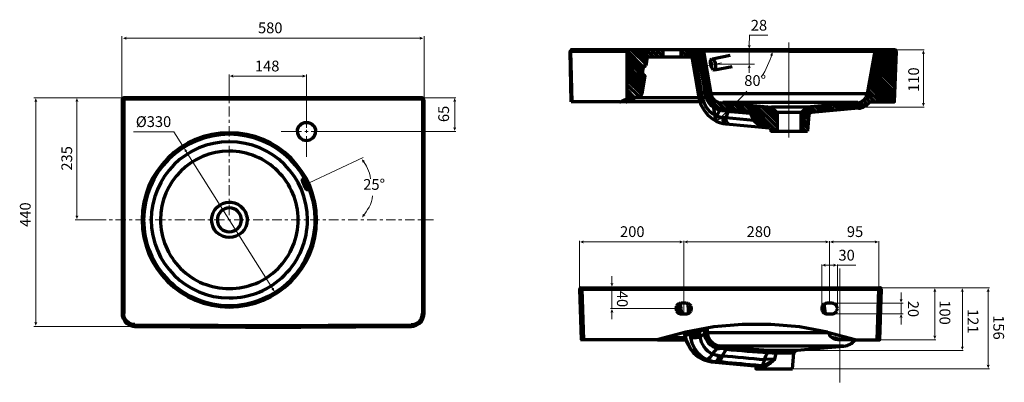
# Model space of a CAD drawing. Units: inches. Extents: x 0.2 to 16.5, y 3.2 to 9.3.
import ezdxf

# ---------------------------------------------------------------- set-up
doc = ezdxf.new("R2010")
doc.units = ezdxf.units.IN
doc.header["$MEASUREMENT"] = 0
doc.layers.add('PDF_Layer 1', color=7, linetype='Continuous', true_color=0x231f20)
doc.layers.add('PDF_Text', color=7, linetype='Continuous', true_color=0x231f20)
doc.styles.add('PDF Arial', font='arial.ttf')

msp = doc.modelspace()

# ---------------------------------------------------------------- linework, layer by layer
at = {"layer": 'PDF_Layer 1', "color": 7, "lineweight": 18, "true_color": 0xffffff}
for points in [[(0.395, 7.975), (1.859, 7.975), (1.859, 8.995)], [(6.877, 7.975), (6.877, 8.995)], [(12.58, 9.013), (12.269, 9.013)], [(12.273, 9.013), (12.272, 8.83)], [(1.916, 8.963), (6.82, 8.963)], [(12.931, 7.313), (12.931, 8.891)], [(12.272, 8.535), (12.272, 8.754)], [(14.688, 8.769), (15.177, 8.769)], [(15.162, 7.871), (15.162, 8.721)], [(11.811, 8.556), (11.445, 8.483)], [(11.711, 8.535), (12.358, 8.535)], [(3.641, 8.163), (3.641, 8.36)], [(4.922, 7.474), (4.922, 8.36)], [(12.272, 8.386), (12.272, 8.487)], [(3.69, 8.335), (4.874, 8.335)], [(3.641, 7.989), (3.641, 8.158)], [(0.429, 4.23), (0.429, 7.925)], [(1.111, 5.999), (1.111, 7.927)], [(3.641, 7.883), (3.641, 7.936)], [(6.835, 7.975), (7.399, 7.975)], [(7.382, 7.464), (7.382, 7.926)], [(3.641, 7.661), (3.641, 7.831)], [(13.231, 7.819), (15.177, 7.819)], [(3.641, 7.558), (3.641, 7.609)], [(2.72, 7.406), (2.048, 7.406)], [(2.865, 7.18), (2.72, 7.406)], [(3.641, 7.333), (3.641, 7.504)], [(4.841, 7.416), (4.5, 7.416)], [(4.949, 7.416), (4.922, 7.416), (4.895, 7.416)], [(4.922, 7.44), (4.922, 7.416), (4.922, 7.389)], [(4.997, 7.416), (7.399, 7.416)], [(3.641, 7.228), (3.641, 7.282)], [(4.922, 7.335), (4.922, 6.994)], [(2.915, 7.099), (4.368, 4.79)], [(3.641, 7.006), (3.641, 7.177)], [(3.641, 6.901), (3.641, 6.955)], [(4.966, 6.562), (5.864, 6.981)], [(3.641, 6.679), (3.641, 6.85)], [(3.641, 6.574), (3.641, 6.625)], [(3.641, 6.352), (3.641, 6.52)], [(3.641, 6.247), (3.641, 6.298)], [(3.641, 6.022), (3.641, 6.193)], [(1.422, 5.947), (1.083, 5.947)], [(1.598, 5.947), (1.427, 5.947)], [(1.7, 5.947), (1.649, 5.947)], [(1.925, 5.947), (1.754, 5.947)], [(2.03, 5.947), (1.976, 5.947)], [(2.252, 5.947), (2.081, 5.947)], [(2.357, 5.947), (2.306, 5.947)], [(2.579, 5.947), (2.408, 5.947)], [(2.684, 5.947), (2.633, 5.947)], [(2.908, 5.947), (2.738, 5.947)], [(3.011, 5.947), (2.96, 5.947)], [(3.236, 5.947), (3.065, 5.947)], [(3.34, 5.947), (3.287, 5.947)], [(3.563, 5.947), (3.392, 5.947)], [(3.668, 5.947), (3.641, 5.947), (3.616, 5.947)], [(3.721, 5.947), (3.88, 5.947)], [(3.931, 5.947), (3.982, 5.947)], [(4.036, 5.947), (4.195, 5.947)], [(4.246, 5.947), (4.3, 5.947)], [(4.351, 5.947), (4.51, 5.947)], [(4.561, 5.947), (4.614, 5.947)], [(4.666, 5.947), (4.824, 5.947)], [(4.876, 5.947), (4.929, 5.947)], [(4.981, 5.947), (5.139, 5.947)], [(5.193, 5.947), (5.244, 5.947)], [(5.295, 5.947), (5.454, 5.947)], [(5.508, 5.947), (5.559, 5.947)], [(5.613, 5.947), (5.771, 5.947)], [(5.823, 5.947), (5.874, 5.947)], [(5.928, 5.947), (6.086, 5.947)], [(6.137, 5.947), (6.191, 5.947)], [(6.245, 5.947), (6.401, 5.947)], [(6.452, 5.947), (6.506, 5.947)], [(6.56, 5.947), (6.716, 5.947)], [(6.77, 5.947), (6.821, 5.947)], [(6.874, 5.947), (7.031, 5.947)], [(9.455, 4.795), (9.455, 5.595)], [(11.133, 5.579), (9.504, 5.579)], [(11.183, 4.389), (11.183, 5.595)], [(13.556, 5.579), (11.231, 5.579)], [(13.604, 4.563), (13.604, 5.593)], [(13.652, 5.579), (14.373, 5.579)], [(14.424, 4.821), (14.424, 5.593)], [(13.474, 4.477), (13.474, 5.205)], [(13.687, 5.193), (13.522, 5.193)], [(13.735, 4.477), (13.735, 5.205)], [(13.735, 5.193), (14.039, 5.193)], [(13.774, 5.139), (13.774, 3.247)], [(9.992, 4.879), (9.992, 5.008)], [(9.992, 4.814), (9.992, 4.472)], [(14.472, 4.819), (16.257, 4.819)], [(14.792, 4.611), (14.792, 4.742)], [(15.352, 4.769), (15.352, 4.005)], [(15.809, 4.769), (15.809, 3.825)], [(16.238, 4.769), (16.238, 3.521)], [(11.136, 4.475), (9.967, 4.475)], [(9.992, 4.424), (9.992, 4.294)], [(13.65, 4.56), (14.826, 4.56)], [(14.792, 4.56), (14.792, 4.387)], [(13.65, 4.387), (14.826, 4.387)], [(14.792, 4.34), (14.792, 4.208)], [(2.071, 4.177), (0.395, 4.177)], [(14.443, 3.955), (15.368, 3.955)], [(13.018, 3.774), (15.825, 3.774)], [(12.993, 3.472), (16.257, 3.472)]]:
    msp.add_lwpolyline(points, dxfattribs=at)
at = {"layer": 'PDF_Layer 1', "color": 7, "lineweight": 70, "true_color": 0xffffff}
for points in [[(9.3, 8.754), (9.297, 8.752)], [(9.297, 8.752), (9.297, 8.747)], [(9.297, 8.747), (9.297, 8.747)], [(9.297, 8.747), (9.297, 8.744)], [(9.317, 7.905), (9.297, 8.744), (9.307, 8.744)], [(9.302, 8.759), (9.3, 8.757)], [(9.3, 8.757), (9.3, 8.754)], [(9.3, 8.754), (9.3, 8.754)], [(9.304, 8.761), (9.302, 8.761)], [(9.302, 8.761), (9.302, 8.759)], [(9.307, 8.764), (9.304, 8.761)], [(10.273, 8.769), (10.259, 8.769), (10.249, 8.761), (10.242, 8.754), (10.239, 8.744), (9.307, 8.744), (9.326, 7.905)], [(9.309, 8.766), (9.307, 8.766)], [(9.307, 8.766), (9.307, 8.764)], [(9.309, 8.759), (9.307, 8.744)], [(9.312, 8.769), (9.309, 8.766)], [(9.317, 8.766), (9.309, 8.759)], [(9.314, 8.769), (9.312, 8.769)], [(9.317, 8.769), (9.314, 8.769)], [(9.329, 8.769), (9.317, 8.766)], [(9.319, 8.769), (9.317, 8.769)], [(9.322, 8.769), (9.319, 8.769)], [(9.324, 8.769), (9.322, 8.769)], [(12.931, 8.769), (9.324, 8.769)], [(10.239, 8.744), (10.239, 7.956), (10.303, 7.968)], [(10.459, 8.461), (10.239, 8.681)], [(10.505, 8.495), (10.244, 8.757)], [(10.564, 8.52), (10.312, 8.769)], [(10.574, 8.591), (10.395, 8.769)], [(10.593, 8.654), (10.476, 8.769)], [(10.674, 8.654), (10.557, 8.769)], [(10.757, 8.654), (10.639, 8.769)], [(10.835, 8.657), (10.72, 8.769)], [(10.835, 8.74), (10.801, 8.769)], [(10.835, 8.769), (10.835, 8.654)], [(11.137, 8.769), (11.137, 8.654)], [(11.245, 8.654), (11.137, 8.761)], [(11.162, 8.654), (11.137, 8.681)], [(11.328, 8.654), (11.211, 8.769)], [(11.408, 8.654), (11.291, 8.769)], [(11.535, 8.608), (11.372, 8.769)], [(11.518, 8.708), (11.455, 8.769)], [(11.511, 8.749), (11.635, 8.037)], [(12.931, 8.749), (11.511, 8.749)], [(11.662, 8.622), (11.955, 8.681)], [(14.686, 8.769), (12.931, 8.769)], [(12.931, 8.749), (14.354, 8.749), (14.23, 8.037)], [(14.698, 8.378), (14.352, 8.725)], [(14.357, 8.752), (14.354, 8.749)], [(14.359, 8.757), (14.357, 8.754)], [(14.357, 8.754), (14.357, 8.752)], [(14.361, 8.761), (14.359, 8.759)], [(14.359, 8.759), (14.359, 8.759)], [(14.359, 8.759), (14.359, 8.757)], [(14.364, 8.764), (14.361, 8.761)], [(14.366, 8.766), (14.364, 8.764)], [(14.369, 8.769), (14.366, 8.766)], [(14.366, 8.766), (14.366, 8.766)], [(14.371, 8.769), (14.369, 8.769)], [(14.374, 8.769), (14.371, 8.769)], [(14.376, 8.769), (14.374, 8.769)], [(14.378, 8.769), (14.376, 8.769)], [(14.381, 8.769), (14.378, 8.769)], [(14.701, 8.456), (14.388, 8.769)], [(14.703, 8.535), (14.469, 8.769)], [(14.706, 8.615), (14.552, 8.769)], [(14.708, 8.693), (14.632, 8.769)], [(14.681, 7.905), (14.71, 8.744), (14.708, 8.754), (14.703, 8.761), (14.696, 8.769), (14.686, 8.769)], [(14.684, 7.905), (14.713, 8.744)], [(10.53, 8.308), (10.239, 8.6)], [(10.52, 8.239), (10.239, 8.517)], [(11.32, 8.654), (11.435, 7.981)], [(11.374, 8.654), (11.481, 8.039)], [(11.552, 8.51), (11.435, 8.627)], [(11.569, 8.41), (11.452, 8.527)], [(11.672, 8.439), (11.66, 8.452), (11.65, 8.474), (11.638, 8.498), (11.633, 8.527), (11.63, 8.556), (11.63, 8.583), (11.635, 8.605)], [(11.63, 8.569), (11.633, 8.564), (11.643, 8.532), (11.647, 8.5), (11.647, 8.476)], [(11.635, 8.605), (11.643, 8.617), (11.65, 8.622)], [(11.65, 8.622), (11.652, 8.622)], [(11.652, 8.622), (11.667, 8.617)], [(11.667, 8.617), (11.679, 8.605), (11.694, 8.583), (11.704, 8.556), (11.711, 8.527), (11.713, 8.498), (11.711, 8.474), (11.704, 8.452)], [(14.691, 8.142), (14.315, 8.517)], [(14.693, 8.22), (14.327, 8.586)], [(14.696, 8.3), (14.339, 8.657)], [(10.508, 8.166), (10.239, 8.437)], [(10.498, 8.095), (10.239, 8.356)], [(10.537, 8.342), (10.491, 8.042)], [(11.586, 8.31), (11.469, 8.427)], [(11.684, 8.434), (11.672, 8.439)], [(11.687, 8.434), (11.684, 8.434)], [(11.704, 8.452), (11.696, 8.439), (11.687, 8.434)], [(11.696, 8.437), (11.989, 8.493)], [(14.684, 7.983), (14.291, 8.378)], [(14.686, 8.063), (14.303, 8.447)], [(10.486, 8.027), (10.239, 8.273)], [(10.439, 7.993), (10.239, 8.19)], [(11.606, 8.212), (11.489, 8.33)], [(11.623, 8.112), (11.506, 8.229)], [(14.598, 7.905), (14.266, 8.239)], [(14.274, 7.905), (14.681, 7.905), (14.278, 8.31)], [(10.369, 7.981), (10.239, 8.11)], [(10.3, 7.968), (10.239, 8.029)], [(10.447, 7.995), (10.456, 8), (10.469, 8.007), (10.478, 8.02), (10.486, 8.029), (10.491, 8.042)], [(11.481, 8.039), (11.45, 8.034), (11.425, 8.034)], [(11.533, 8.073), (11.481, 8.039), (11.491, 7.985)], [(11.645, 8.007), (11.523, 8.132)], [(11.769, 7.8), (11.54, 8.032)], [(12.931, 8.037), (11.635, 8.037)], [(11.638, 8.032), (11.711, 7.605)], [(14.23, 8.037), (12.931, 8.037)], [(14.354, 7.905), (14.23, 8.034)], [(14.437, 7.905), (14.242, 8.103)], [(14.52, 7.905), (14.254, 8.171)], [(1.861, 7.933), (1.861, 4.392)], [(1.861, 7.933), (1.888, 7.933), (1.888, 4.392)], [(1.903, 7.95), (1.905, 7.95), (1.905, 7.975)], [(1.905, 7.975), (1.903, 7.975)], [(6.831, 7.975), (6.831, 7.95), (1.905, 7.95)], [(6.831, 7.975), (1.905, 7.975)], [(6.845, 7.933), (6.845, 7.933)], [(6.848, 7.933), (6.848, 4.392), (6.874, 4.392)], [(6.848, 7.933), (6.874, 7.933)], [(6.872, 7.933), (6.872, 7.933)], [(6.874, 4.392), (6.874, 7.933)], [(10.125, 7.905), (9.317, 7.905)], [(10.125, 7.905), (10.129, 7.905), (10.132, 7.907), (10.134, 7.907), (10.188, 7.934), (10.239, 7.956)], [(10.234, 7.907), (10.134, 7.907)], [(11.455, 7.905), (10.134, 7.905)], [(10.227, 7.905), (10.229, 7.905), (10.232, 7.907), (10.234, 7.907)], [(10.232, 7.905), (10.227, 7.905)], [(10.232, 7.905), (10.234, 7.905), (10.239, 7.907), (10.242, 7.907), (10.247, 7.91)], [(10.237, 7.907), (10.234, 7.907)], [(10.249, 7.91), (10.247, 7.91), (10.244, 7.91), (10.242, 7.91), (10.239, 7.907), (10.237, 7.907)], [(10.256, 7.912), (10.254, 7.91), (10.249, 7.91), (10.244, 7.907), (10.242, 7.907)], [(10.247, 7.91), (10.259, 7.912), (10.271, 7.917)], [(10.261, 7.917), (10.259, 7.915), (10.256, 7.912), (10.254, 7.912), (10.251, 7.912), (10.251, 7.91), (10.249, 7.91)], [(10.264, 7.915), (10.261, 7.912), (10.256, 7.912)], [(10.264, 7.917), (10.261, 7.917)], [(10.3, 7.939), (10.295, 7.934), (10.288, 7.932), (10.286, 7.929), (10.281, 7.927), (10.278, 7.924), (10.273, 7.924), (10.271, 7.922), (10.264, 7.917)], [(10.264, 7.917), (10.264, 7.917)], [(10.288, 7.929), (10.286, 7.927), (10.281, 7.924), (10.278, 7.922), (10.276, 7.919), (10.273, 7.919), (10.271, 7.917), (10.266, 7.917), (10.266, 7.915)], [(10.271, 7.917), (10.281, 7.924), (10.288, 7.927)], [(10.32, 7.924), (10.303, 7.91), (10.286, 7.905)], [(10.288, 7.927), (10.298, 7.934), (10.308, 7.939)], [(10.31, 7.941), (10.3, 7.939)], [(10.303, 7.968), (10.366, 7.981), (10.432, 7.993)], [(10.308, 7.939), (10.317, 7.941)], [(10.432, 7.993), (10.373, 7.968), (10.32, 7.946), (10.31, 7.941)], [(10.427, 7.99), (10.373, 7.966), (10.317, 7.941), (10.31, 7.941)], [(10.33, 7.946), (10.32, 7.946)], [(10.332, 7.946), (10.32, 7.924)], [(10.332, 7.949), (10.332, 7.946)], [(10.391, 7.976), (11.438, 7.976)], [(10.432, 7.993), (10.444, 7.995), (10.447, 7.995)], [(11.435, 7.981), (11.44, 7.981), (11.46, 7.983), (11.491, 7.985), (11.494, 7.971), (11.496, 7.956)], [(11.435, 7.981), (11.438, 7.976), (11.44, 7.951), (11.445, 7.941)], [(11.445, 7.941), (11.447, 7.944), (11.467, 7.949), (11.496, 7.956), (11.55, 7.998)], [(11.445, 7.941), (11.469, 7.858), (11.521, 7.766), (11.584, 7.685), (11.662, 7.622), (11.735, 7.58)], [(11.496, 7.956), (11.523, 7.883), (11.56, 7.815), (11.608, 7.756), (11.665, 7.707), (11.726, 7.673)], [(11.782, 7.766), (11.726, 7.785), (11.682, 7.81), (11.645, 7.841), (11.616, 7.876), (11.601, 7.895)], [(11.862, 7.793), (11.752, 7.902)], [(11.791, 7.895), (12.641, 7.819)], [(14.073, 7.895), (12.931, 7.895), (11.833, 7.895)], [(11.953, 7.785), (11.848, 7.888)], [(12.04, 7.775), (11.935, 7.88)], [(12.131, 7.768), (12.026, 7.873)], [(12.223, 7.756), (12.114, 7.866)], [(12.582, 7.478), (12.204, 7.858)], [(12.721, 7.422), (12.292, 7.851)], [(14.073, 7.895), (13.227, 7.819)], [(13.683, 7.763), (13.595, 7.851)], [(13.759, 7.771), (13.671, 7.858)], [(13.832, 7.778), (13.744, 7.866)], [(13.907, 7.783), (13.82, 7.871)], [(13.981, 7.79), (13.893, 7.878)], [(14.059, 7.795), (13.971, 7.883)], [(14.127, 7.807), (14.044, 7.89)], [(14.186, 7.829), (14.115, 7.902)], [(14.234, 7.863), (14.166, 7.932)], [(14.274, 7.905), (14.205, 7.976)], [(11.782, 7.766), (11.726, 7.673), (11.718, 7.634), (11.718, 7.605), (11.728, 7.585), (11.735, 7.58)], [(11.774, 7.8), (11.777, 7.797)], [(11.777, 7.797), (11.782, 7.785)], [(11.782, 7.785), (11.782, 7.766)], [(11.818, 7.758), (11.799, 7.763), (11.782, 7.766)], [(11.784, 7.8), (12.18, 7.763)], [(11.804, 7.797), (11.809, 7.793), (11.816, 7.78), (11.818, 7.758)], [(11.892, 7.751), (11.818, 7.758)], [(11.899, 7.566), (11.887, 7.597), (11.884, 7.641), (11.928, 7.749)], [(11.892, 7.751), (12.092, 7.734), (12.287, 7.717)], [(11.911, 7.788), (11.918, 7.783), (11.926, 7.771), (11.928, 7.749)], [(12.18, 7.763), (12.201, 7.761), (12.221, 7.756), (12.241, 7.751), (12.255, 7.744), (12.27, 7.736), (12.28, 7.727), (12.287, 7.717)], [(12.287, 7.717), (12.35, 7.597)], [(12.736, 7.49), (12.382, 7.841)], [(12.736, 7.573), (12.472, 7.834)], [(12.736, 7.653), (12.56, 7.827)], [(12.931, 7.819), (12.641, 7.819)], [(12.641, 7.819), (12.736, 7.732)], [(12.736, 7.732), (12.736, 7.422)], [(12.931, 7.732), (12.736, 7.732)], [(13.131, 7.732), (13.227, 7.819), (12.931, 7.819)], [(13.131, 7.422), (13.131, 7.732), (12.931, 7.732)], [(13.251, 7.624), (13.139, 7.736)], [(13.261, 7.697), (13.18, 7.778)], [(13.31, 7.732), (13.224, 7.817)], [(13.258, 7.683), (13.236, 7.422)], [(13.383, 7.736), (13.295, 7.824)], [(14.083, 7.8), (13.305, 7.729)], [(13.458, 7.744), (13.371, 7.832)], [(13.532, 7.751), (13.444, 7.839)], [(13.607, 7.756), (13.519, 7.844)], [(11.726, 7.673), (11.76, 7.661), (11.796, 7.651), (11.833, 7.646)], [(11.735, 7.58), (11.777, 7.563), (11.838, 7.546), (11.884, 7.541)], [(11.735, 7.58), (11.735, 7.58)], [(11.884, 7.641), (11.865, 7.641), (11.833, 7.646), (11.835, 7.605), (11.848, 7.57), (11.865, 7.549), (11.884, 7.541)], [(12.604, 7.473), (12.563, 7.48), (12.521, 7.492), (12.482, 7.505), (12.446, 7.519), (12.414, 7.536), (12.387, 7.553), (12.367, 7.575), (12.35, 7.597), (11.884, 7.641)], [(11.884, 7.541), (12.604, 7.473)], [(11.899, 7.566), (11.916, 7.544), (11.933, 7.536)], [(12.47, 7.509), (12.316, 7.663)], [(13.246, 7.549), (13.131, 7.663)], [(13.239, 7.473), (13.131, 7.58)], [(5.073, 7.416), (5.073, 7.416)], [(12.604, 7.473), (12.607, 7.473)], [(12.614, 7.47), (12.607, 7.473), (12.604, 7.473)], [(12.607, 7.473), (12.607, 7.473)], [(12.614, 7.47), (12.621, 7.466)], [(12.621, 7.466), (12.626, 7.458)], [(12.626, 7.458), (12.629, 7.451)], [(12.626, 7.456), (12.629, 7.451)], [(12.629, 7.451), (12.629, 7.451)], [(12.629, 7.451), (12.629, 7.451)], [(12.629, 7.451), (12.629, 7.451)], [(12.629, 7.451), (12.631, 7.422)], [(12.641, 7.422), (12.629, 7.431)], [(12.631, 7.422), (12.931, 7.422)], [(12.931, 7.422), (13.236, 7.422)], [(13.209, 7.422), (13.131, 7.5)], [(4.88, 6.523), (4.878, 6.53), (4.876, 6.537), (4.871, 6.547), (4.866, 6.557), (4.861, 6.567), (4.859, 6.576), (4.856, 6.586), (4.854, 6.596), (4.851, 6.606), (4.849, 6.608), (4.851, 6.613), (4.854, 6.615)], [(4.854, 6.615), (4.856, 6.615), (4.861, 6.61), (4.863, 6.61), (4.871, 6.603), (4.876, 6.596), (4.878, 6.593), (4.883, 6.586), (4.89, 6.579), (4.893, 6.569), (4.898, 6.564), (4.902, 6.554), (4.907, 6.545), (4.912, 6.537)], [(4.963, 6.559), (4.883, 6.523)], [(4.934, 6.442), (4.929, 6.442), (4.927, 6.444), (4.924, 6.447), (4.917, 6.454), (4.912, 6.464), (4.907, 6.471), (4.902, 6.481), (4.898, 6.491), (4.893, 6.496), (4.89, 6.506), (4.885, 6.513), (4.88, 6.523)], [(4.912, 6.537), (4.915, 6.53), (4.917, 6.523), (4.922, 6.513), (4.924, 6.503), (4.927, 6.501), (4.929, 6.493), (4.932, 6.484), (4.934, 6.471), (4.937, 6.462), (4.937, 6.444), (4.934, 6.444), (4.934, 6.442)], [(3.841, 5.947), (3.841, 5.947)], [(4.783, 5.947), (4.783, 5.947)], [(4.939, 5.947), (4.939, 5.947)], [(5.066, 5.947), (5.066, 5.947)], [(5.09, 5.947), (5.09, 5.947)], [(9.499, 4.792), (9.455, 4.792), (9.484, 3.955)], [(9.481, 4.819), (14.441, 4.819)], [(9.499, 4.819), (9.499, 4.792)], [(9.528, 3.955), (9.499, 4.792), (14.424, 4.792)], [(14.043, 3.955), (14.438, 3.955), (14.468, 4.792)], [(14.394, 3.955), (14.424, 4.792)], [(14.424, 4.819), (14.424, 4.792)], [(14.424, 4.792), (14.468, 4.792)], [(14.443, 4.817), (14.441, 4.817)], [(14.468, 4.792), (14.468, 4.792)], [(11.056, 4.49), (11.053, 4.482)], [(11.053, 4.482), (11.053, 4.475)], [(11.053, 4.475), (11.053, 4.465)], [(11.053, 4.465), (11.056, 4.458)], [(11.058, 4.504), (11.056, 4.497)], [(11.056, 4.497), (11.056, 4.49)], [(11.056, 4.458), (11.056, 4.451)], [(11.056, 4.451), (11.058, 4.443)], [(11.063, 4.512), (11.058, 4.504)], [(11.058, 4.443), (11.063, 4.438)], [(11.065, 4.516), (11.063, 4.512)], [(11.063, 4.438), (11.065, 4.431)], [(11.07, 4.521), (11.065, 4.516)], [(11.065, 4.431), (11.07, 4.424)], [(11.073, 4.529), (11.07, 4.521)], [(11.07, 4.424), (11.073, 4.419)], [(11.078, 4.534), (11.073, 4.529)], [(11.073, 4.419), (11.078, 4.411)], [(11.085, 4.541), (11.078, 4.534)], [(11.09, 4.543), (11.085, 4.541)], [(11.097, 4.548), (11.09, 4.543)], [(11.124, 4.389), (11.122, 4.409), (11.092, 4.546)], [(11.102, 4.551), (11.097, 4.548)], [(11.109, 4.555), (11.102, 4.551)], [(11.117, 4.558), (11.109, 4.555)], [(11.109, 4.553), (11.136, 4.387)], [(11.124, 4.558), (11.117, 4.558)], [(11.131, 4.558), (11.124, 4.558)], [(11.139, 4.56), (11.131, 4.558)], [(11.226, 4.56), (11.139, 4.56)], [(11.234, 4.558), (11.226, 4.56)], [(11.241, 4.558), (11.234, 4.558)], [(11.248, 4.558), (11.241, 4.558)], [(11.256, 4.555), (11.248, 4.558)], [(11.263, 4.551), (11.256, 4.555)], [(11.27, 4.548), (11.263, 4.551)], [(11.275, 4.543), (11.27, 4.548)], [(11.283, 4.541), (11.275, 4.543)], [(11.287, 4.534), (11.283, 4.541)], [(11.292, 4.529), (11.287, 4.534)], [(11.287, 4.411), (11.292, 4.419)], [(11.297, 4.521), (11.292, 4.529)], [(11.292, 4.419), (11.297, 4.424)], [(11.3, 4.516), (11.297, 4.521)], [(11.297, 4.424), (11.3, 4.431)], [(11.305, 4.512), (11.3, 4.516)], [(11.3, 4.431), (11.305, 4.438)], [(11.307, 4.504), (11.305, 4.512)], [(11.305, 4.438), (11.307, 4.443)], [(11.309, 4.497), (11.307, 4.504)], [(11.307, 4.443), (11.309, 4.451)], [(11.312, 4.49), (11.309, 4.497)], [(11.309, 4.451), (11.312, 4.458)], [(11.312, 4.482), (11.312, 4.49)], [(11.312, 4.475), (11.312, 4.482)], [(11.312, 4.465), (11.312, 4.475)], [(11.312, 4.458), (11.312, 4.465)], [(13.479, 4.497), (13.474, 4.49)], [(13.474, 4.49), (13.474, 4.482)], [(13.474, 4.482), (13.474, 4.475)], [(13.474, 4.475), (13.474, 4.465)], [(13.474, 4.465), (13.474, 4.458)], [(13.474, 4.458), (13.479, 4.451)], [(13.482, 4.512), (13.479, 4.504)], [(13.479, 4.504), (13.479, 4.497)], [(13.479, 4.451), (13.479, 4.443)], [(13.479, 4.443), (13.482, 4.438)], [(13.486, 4.516), (13.482, 4.512)], [(13.482, 4.438), (13.486, 4.431)], [(13.489, 4.521), (13.486, 4.516)], [(13.486, 4.431), (13.489, 4.424)], [(13.494, 4.529), (13.489, 4.521)], [(13.489, 4.424), (13.494, 4.419)], [(13.501, 4.534), (13.494, 4.529)], [(13.494, 4.419), (13.501, 4.411)], [(13.506, 4.541), (13.501, 4.534)], [(13.511, 4.543), (13.506, 4.541)], [(13.518, 4.548), (13.511, 4.543)], [(13.525, 4.551), (13.518, 4.548)], [(13.53, 4.555), (13.525, 4.551)], [(13.538, 4.558), (13.53, 4.555)], [(13.545, 4.558), (13.538, 4.558)], [(13.552, 4.558), (13.545, 4.558)], [(13.562, 4.56), (13.552, 4.558)], [(13.648, 4.56), (13.562, 4.56)], [(13.655, 4.558), (13.648, 4.56)], [(13.662, 4.558), (13.655, 4.558)], [(13.669, 4.558), (13.662, 4.558)], [(13.677, 4.555), (13.669, 4.558)], [(13.684, 4.551), (13.677, 4.555)], [(13.691, 4.548), (13.684, 4.551)], [(13.699, 4.543), (13.691, 4.548)], [(13.704, 4.541), (13.699, 4.543)], [(13.709, 4.534), (13.704, 4.541)], [(13.713, 4.529), (13.709, 4.534)], [(13.709, 4.411), (13.713, 4.419)], [(13.718, 4.521), (13.713, 4.529)], [(13.713, 4.419), (13.718, 4.424)], [(13.723, 4.516), (13.718, 4.521)], [(13.718, 4.424), (13.723, 4.431)], [(13.726, 4.512), (13.723, 4.516)], [(13.723, 4.431), (13.726, 4.438)], [(13.728, 4.504), (13.726, 4.512)], [(13.726, 4.438), (13.728, 4.443)], [(13.731, 4.497), (13.728, 4.504)], [(13.728, 4.443), (13.731, 4.451)], [(13.733, 4.49), (13.731, 4.497)], [(13.731, 4.451), (13.733, 4.458)], [(13.733, 4.482), (13.733, 4.49)], [(13.735, 4.475), (13.733, 4.482)], [(13.733, 4.465), (13.735, 4.475)], [(13.733, 4.458), (13.733, 4.465)], [(6.662, 4.177), (6.696, 4.18), (6.745, 4.194), (6.791, 4.224), (6.831, 4.26), (6.855, 4.307), (6.872, 4.355), (6.874, 4.392)], [(11.078, 4.411), (11.085, 4.407)], [(11.085, 4.407), (11.09, 4.402)], [(11.09, 4.402), (11.097, 4.397)], [(11.097, 4.397), (11.102, 4.394)], [(11.102, 4.394), (11.109, 4.392)], [(11.109, 4.392), (11.117, 4.389)], [(11.117, 4.389), (11.124, 4.387)], [(11.124, 4.387), (11.131, 4.387)], [(11.131, 4.387), (11.139, 4.387)], [(11.139, 4.387), (11.226, 4.387)], [(11.226, 4.387), (11.234, 4.387)], [(11.234, 4.387), (11.241, 4.387)], [(11.241, 4.387), (11.248, 4.389)], [(11.248, 4.389), (11.256, 4.392)], [(11.256, 4.392), (11.263, 4.394)], [(11.263, 4.394), (11.27, 4.397)], [(11.27, 4.397), (11.275, 4.402)], [(11.275, 4.402), (11.283, 4.407)], [(11.283, 4.407), (11.287, 4.411)], [(13.501, 4.411), (13.506, 4.407)], [(13.506, 4.407), (13.511, 4.402)], [(13.511, 4.402), (13.518, 4.397)], [(13.518, 4.397), (13.525, 4.394)], [(13.525, 4.394), (13.53, 4.392)], [(13.538, 4.389), (13.545, 4.387)], [(13.545, 4.387), (13.552, 4.387)], [(13.552, 4.387), (13.562, 4.387)], [(13.562, 4.387), (13.648, 4.387)], [(13.648, 4.387), (13.655, 4.387)], [(13.655, 4.387), (13.662, 4.387)], [(13.662, 4.387), (13.669, 4.389)], [(13.669, 4.389), (13.677, 4.392)], [(13.677, 4.392), (13.684, 4.394)], [(13.684, 4.394), (13.691, 4.397)], [(13.691, 4.397), (13.699, 4.402)], [(13.699, 4.402), (13.704, 4.407)], [(13.704, 4.407), (13.709, 4.411)], [(2.074, 4.177), (2.533, 4.172)], [(2.533, 4.172), (2.991, 4.17)], [(2.991, 4.17), (3.45, 4.167)], [(3.45, 4.167), (3.909, 4.165)], [(3.909, 4.165), (4.368, 4.165)], [(4.368, 4.165), (4.827, 4.165)], [(4.827, 4.165), (5.286, 4.167)], [(5.286, 4.167), (5.742, 4.17)], [(5.742, 4.17), (6.203, 4.172)], [(6.203, 4.172), (6.662, 4.177)], [(6.662, 4.202), (6.662, 4.177)], [(11.287, 4.087), (11.292, 4.036), (11.212, 4.036)], [(11.683, 4.167), (11.217, 4.082)], [(11.287, 4.097), (11.287, 4.094), (11.287, 4.089), (11.287, 4.087)], [(11.444, 4.087), (11.429, 4.087), (11.414, 4.084), (11.4, 4.082), (11.314, 4.082), (11.305, 4.084), (11.287, 4.087)], [(11.439, 4.126), (11.439, 4.123)], [(11.439, 4.123), (11.439, 4.109), (11.441, 4.104), (11.441, 4.092), (11.444, 4.087)], [(11.519, 4.133), (11.519, 4.136), (11.519, 4.138), (11.519, 4.141)], [(11.519, 4.133), (11.519, 4.131), (11.519, 4.128), (11.527, 4.065)], [(12.156, 4.209), (11.683, 4.167)], [(12.632, 4.209), (12.156, 4.209)], [(13.106, 4.167), (12.632, 4.209)], [(13.572, 4.082), (13.106, 4.167)], [(10.746, 3.955), (10.743, 3.955), (9.47, 3.955)], [(10.746, 3.955), (10.748, 3.955)], [(10.748, 3.955), (10.751, 3.955)], [(10.751, 3.955), (10.753, 3.955)], [(10.753, 3.955), (10.755, 3.955)], [(10.755, 3.955), (10.758, 3.958)], [(11.217, 4.082), (10.758, 3.958)], [(10.758, 3.955), (11.219, 3.955)], [(10.89, 3.984), (10.89, 3.979), (10.887, 3.975), (10.887, 3.97), (10.885, 3.965), (10.882, 3.962), (10.882, 3.96), (10.88, 3.958), (10.875, 3.955), (10.873, 3.955)], [(10.892, 3.992), (10.895, 3.994), (10.885, 3.994)], [(10.892, 3.992), (10.89, 3.984)], [(10.892, 3.992), (10.892, 3.992)], [(10.895, 3.999), (10.895, 3.994)], [(10.904, 3.994), (11.207, 3.994)], [(11.19, 4.075), (11.197, 4.031)], [(11.212, 4.036), (11.209, 4.036), (11.209, 4.033), (11.204, 4.033), (11.204, 4.031), (11.197, 4.031)], [(11.197, 4.031), (11.2, 4.023), (11.204, 3.999), (11.207, 3.992)], [(11.202, 4.08), (11.202, 4.077), (11.204, 4.077), (11.204, 4.075)], [(11.219, 3.994), (11.212, 4.036), (11.204, 4.075)], [(11.497, 3.633), (11.466, 3.648), (11.436, 3.667), (11.407, 3.689), (11.378, 3.713), (11.351, 3.74), (11.327, 3.77), (11.322, 3.777), (11.297, 3.809), (11.278, 3.84), (11.261, 3.877), (11.244, 3.914), (11.231, 3.95), (11.219, 3.992), (11.219, 3.994), (11.207, 3.992)], [(11.207, 3.992), (11.234, 3.906), (11.283, 3.816), (11.348, 3.735), (11.424, 3.67), (11.497, 3.63)], [(11.527, 4.065), (11.527, 4.05)], [(11.578, 4.055), (11.553, 4.055), (11.549, 4.053), (11.534, 4.053), (11.527, 4.05)], [(13.572, 4.082), (14.031, 3.958), (14.031, 3.955)], [(13.589, 4.077), (13.589, 4.075)], [(13.589, 4.075), (13.589, 4.072), (13.591, 4.072), (13.591, 4.07), (13.591, 4.067)], [(13.591, 4.067), (13.599, 4.072), (13.604, 4.075)], [(13.621, 4.006), (13.638, 3.999), (13.667, 3.992), (13.696, 3.984), (13.726, 3.977), (13.757, 3.97), (13.767, 3.97), (13.799, 3.965), (13.86, 3.965), (13.889, 3.97), (13.921, 3.972)], [(13.921, 3.972), (13.926, 3.975)], [(13.926, 3.975), (13.945, 3.979)], [(13.945, 3.979), (13.95, 3.982)], [(14.031, 3.955), (14.036, 3.955)], [(14.036, 3.955), (14.036, 3.955)], [(14.036, 3.955), (14.038, 3.955)], [(14.038, 3.955), (14.043, 3.955)], [(14.043, 3.955), (14.043, 3.955)], [(11.893, 3.796), (11.778, 3.809)], [(13.838, 3.848), (11.798, 3.848)], [(13.059, 3.779), (13.838, 3.848)], [(11.497, 3.633), (11.505, 3.628)], [(11.644, 3.589), (11.629, 3.591), (11.615, 3.594), (11.6, 3.596), (11.588, 3.601), (11.573, 3.604), (11.561, 3.609), (11.546, 3.611), (11.539, 3.613), (11.527, 3.618), (11.512, 3.626), (11.505, 3.628), (11.497, 3.63)], [(11.497, 3.63), (11.539, 3.613), (11.6, 3.596), (11.644, 3.589)], [(11.497, 3.63), (11.497, 3.63)], [(13.011, 3.731), (12.72, 3.731)], [(12.991, 3.472), (13.011, 3.731)], [(11.663, 3.589), (11.646, 3.589), (11.644, 3.589)], [(11.663, 3.589), (11.668, 3.589), (11.671, 3.587), (11.678, 3.587)], [(11.693, 3.587), (11.695, 3.587)], [(12.359, 3.523), (12.359, 3.523)], [(12.364, 3.523), (12.361, 3.523)], [(12.361, 3.523), (12.361, 3.523)], [(12.361, 3.523), (12.361, 3.523)], [(12.361, 3.523), (12.361, 3.523)], [(12.381, 3.506), (12.381, 3.511), (12.378, 3.513), (12.376, 3.513), (12.376, 3.516), (12.374, 3.518), (12.371, 3.521), (12.364, 3.521), (12.364, 3.523)], [(12.381, 3.506), (12.381, 3.506)], [(12.383, 3.499), (12.381, 3.506), (12.381, 3.504), (12.383, 3.501)], [(12.383, 3.504), (12.383, 3.506)], [(12.383, 3.506), (12.383, 3.506)], [(12.383, 3.499), (12.383, 3.501), (12.383, 3.504)], [(12.383, 3.501), (12.383, 3.472), (12.991, 3.472)], [(12.383, 3.501), (12.383, 3.501)], [(12.383, 3.501), (12.383, 3.501)], [(12.383, 3.499), (12.383, 3.501)], [(12.471, 3.499), (12.447, 3.499), (12.437, 3.501), (12.393, 3.501), (12.391, 3.499), (12.383, 3.499)], [(12.383, 3.499), (12.383, 3.499)]]:
    msp.add_lwpolyline(points, dxfattribs=at)
msp.add_lwpolyline([(10.561, 8.51), (10.527, 8.505), (10.498, 8.495), (10.476, 8.481), (10.456, 8.461), (10.447, 8.442), (10.447, 8.422), (10.449, 8.403), (10.461, 8.383), (10.481, 8.366), (10.505, 8.351), (10.537, 8.342), (10.522, 8.354), (10.513, 8.371), (10.505, 8.395), (10.505, 8.42), (10.508, 8.447), (10.515, 8.469), (10.53, 8.491), (10.544, 8.503)], close=True, dxfattribs=at)
for points in [[(10.561, 8.51), (10.583, 8.654), (11.43, 8.654), (11.543, 8.02, 0.335425), (11.784, 7.797)], [(4.771, 7.416, 0.417349), (4.922, 7.265, 0.417349), (5.073, 7.416)], [(3.936, 5.947), (3.936, 5.944, -0.413871), (3.641, 5.651, -0.413878), (3.348, 5.947, -0.412505), (3.641, 6.239, -0.415291), (3.936, 5.944)], [(11.122, 4.555, 0.022739), (11.151, 4.389), (11.151, 4.387)], [(13.53, 4.392), (13.538, 4.389, 0.000986), (13.513, 4.543)], [(2.074, 4.206, -0.414467), (1.888, 4.392), (1.861, 4.392), (1.864, 4.358), (1.879, 4.307), (1.905, 4.26), (1.942, 4.224), (1.988, 4.197), (2.037, 4.18), (2.074, 4.177), (2.074, 4.202), (2.533, 4.199), (2.994, 4.194), (3.45, 4.194), (3.909, 4.192), (4.368, 4.192), (4.827, 4.192), (5.286, 4.194), (5.742, 4.194), (6.203, 4.199), (6.662, 4.202)], [(11.571, 4.15), (11.571, 4.148), (11.571, 4.145), (11.571, 4.143), (11.571, 4.141), (11.571, 4.138), (11.571, 4.136), (11.571, 4.133), (11.571, 4.131), (11.534, 4.131), (11.532, 4.128), (11.519, 4.128), (11.444, 4.087), (11.446, 4.036), (11.451, 4.004), (11.527, 4.05, 0.310233), (11.739, 3.816), (11.658, 3.723), (11.678, 3.716), (11.695, 3.709), (11.712, 3.704), (11.732, 3.699), (11.749, 3.696), (11.768, 3.694)], [(11.571, 4.131), (11.571, 4.123), (11.573, 4.119), (11.573, 4.111), (11.575, 4.104), (11.575, 4.08), (11.578, 4.075), (11.578, 4.067), (11.578, 4.055, 0.31207), (11.766, 3.853)], [(11.446, 4.036), (11.434, 4.033), (11.417, 4.031), (11.402, 4.031), (11.388, 4.028), (11.334, 4.028), (11.319, 4.031), (11.307, 4.031), (11.292, 4.036), (11.297, 3.994), (11.305, 3.958), (11.307, 3.943), (11.319, 3.906), (11.334, 3.87), (11.351, 3.838), (11.37, 3.804), (11.39, 3.774), (11.395, 3.767), (11.417, 3.738), (11.444, 3.713), (11.468, 3.689), (11.478, 3.682), (11.505, 3.662), (11.536, 3.645), (11.568, 3.628, 0.065147), (11.71, 3.589), (11.717, 3.591), (11.724, 3.596), (11.727, 3.596), (11.737, 3.606), (11.741, 3.616), (11.744, 3.618), (11.749, 3.63), (11.754, 3.643), (11.759, 3.652), (11.761, 3.665), (11.763, 3.677), (11.766, 3.689), (11.768, 3.694), (11.82, 3.689, -0.003378), (12.522, 3.626), (12.52, 3.613), (12.518, 3.601), (12.515, 3.589), (12.51, 3.579), (12.505, 3.567), (12.5, 3.557), (12.5, 3.552), (12.493, 3.543), (12.486, 3.535), (12.486, 3.533), (12.478, 3.528), (12.471, 3.523), (12.491, 3.526), (12.513, 3.53), (12.527, 3.538), (12.549, 3.545), (12.571, 3.557), (12.583, 3.565), (12.605, 3.574), (12.627, 3.587), (12.649, 3.601), (12.669, 3.613), (12.691, 3.626), (12.696, 3.63, 0.004618), (12.72, 3.731), (12.723, 3.735), (12.723, 3.76), (12.725, 3.765), (12.725, 3.774), (12.725, 3.777), (12.727, 3.779), (13.059, 3.779)], [(11.297, 3.994), (11.312, 3.992), (11.361, 3.992), (11.378, 3.994), (11.392, 3.994), (11.407, 3.997), (11.422, 3.999), (11.439, 4.001), (11.451, 4.004, 0.255942), (11.658, 3.723), (11.658, 3.721), (11.654, 3.709), (11.646, 3.699), (11.639, 3.687), (11.629, 3.674), (11.622, 3.665), (11.612, 3.655), (11.61, 3.652), (11.6, 3.643), (11.59, 3.635), (11.585, 3.633), (11.575, 3.63), (11.568, 3.628)], [(14.033, 3.955), (13.743, 3.955, -0.161982), (13.621, 4.006), (13.618, 4.014), (13.613, 4.019), (13.611, 4.023), (13.608, 4.031), (13.606, 4.036), (13.604, 4.043), (13.599, 4.05), (13.596, 4.058), (13.591, 4.065), (13.591, 4.067), (11.578, 4.067), (11.532, 4.067), (11.527, 4.065)], [(11.893, 3.796), (11.893, 3.806), (11.895, 3.811), (11.898, 3.816), (11.898, 3.818), (11.9, 3.823), (11.9, 3.826), (11.905, 3.831), (11.907, 3.833), (11.91, 3.838), (11.912, 3.838), (11.903, 3.838), (11.89, 3.84), (11.868, 3.84), (11.856, 3.843), (11.846, 3.843), (11.834, 3.845), (11.81, 3.845), (11.798, 3.848), (11.795, 3.848), (11.788, 3.848), (11.783, 3.848), (11.776, 3.85), (11.771, 3.853), (11.766, 3.853, 0.209276), (11.739, 3.816), (11.746, 3.814), (11.751, 3.811), (11.759, 3.811), (11.766, 3.811), (11.771, 3.809), (11.778, 3.809), (11.778, 3.814), (11.78, 3.818), (11.78, 3.823), (11.783, 3.826), (11.783, 3.831), (11.785, 3.833), (11.788, 3.835), (11.79, 3.84), (11.793, 3.845), (11.795, 3.848), (11.798, 3.848)], [(11.761, 3.587), (11.768, 3.587), (11.776, 3.589), (11.78, 3.594), (11.788, 3.601), (11.795, 3.611), (11.795, 3.616), (11.802, 3.626), (11.807, 3.638), (11.81, 3.648), (11.815, 3.66), (11.817, 3.672), (11.82, 3.684), (11.82, 3.689), (11.893, 3.796, 0.006019), (12.581, 3.743), (12.72, 3.731)], [(12.359, 3.523), (12.454, 3.523), (12.457, 3.523), (12.459, 3.521), (12.461, 3.521), (12.464, 3.516), (12.466, 3.516), (12.469, 3.513), (12.469, 3.511), (12.471, 3.508), (12.471, 3.499), (12.486, 3.499), (12.505, 3.501), (12.522, 3.508), (12.539, 3.516), (12.561, 3.528), (12.581, 3.54), (12.593, 3.547), (12.613, 3.562), (12.632, 3.577), (12.652, 3.594), (12.671, 3.609), (12.691, 3.626), (12.696, 3.63), (12.522, 3.626, -0.034603), (12.581, 3.743), (12.581, 3.753), (12.583, 3.757), (12.586, 3.76), (12.586, 3.765), (12.588, 3.77), (12.588, 3.772), (12.591, 3.774), (12.593, 3.779), (12.596, 3.782), (12.601, 3.782), (12.727, 3.779)], [(12.486, 3.499), (12.486, 3.506), (12.483, 3.508), (12.483, 3.511), (12.481, 3.513), (12.478, 3.516), (12.478, 3.518), (12.476, 3.521), (12.474, 3.521), (12.471, 3.523), (12.454, 3.523), (12.435, 3.523), (12.427, 3.526), (12.417, 3.526), (12.408, 3.528), (12.388, 3.528), (12.381, 3.53), (12.361, 3.53, 0.001349), (11.761, 3.587), (11.737, 3.587), (11.732, 3.589), (11.71, 3.589), (11.646, 3.589), (11.644, 3.589), (12.359, 3.523), (12.361, 3.523), (12.371, 3.518), (12.378, 3.513), (12.381, 3.506), (12.383, 3.506)], [(12.361, 3.523), (12.359, 3.523, -0.004451), (11.695, 3.587), (11.693, 3.587), (11.678, 3.587)]]:
    msp.add_lwpolyline(points, format="xyb", dxfattribs=at)
for points in [[(3.641, 7.394, 0.413575), (2.193, 5.947, 0.41386), (3.641, 4.497, 0.414139), (5.09, 5.947, 0.413853)], [(3.641, 7.367, 0.413947), (2.218, 5.947, 0.414238), (3.641, 4.524, 0.414524), (5.066, 5.947, 0.413589)], [(3.641, 7.243, 0.413847), (2.345, 5.947, 0.414161), (3.641, 4.648, 0.414472), (4.939, 5.947, 0.414157)], [(3.641, 7.086, 0.413905), (2.498, 5.947, 0.414263), (3.641, 4.804, 0.415064), (4.783, 5.947, 0.414706)], [(3.641, 6.144, 0.416693), (3.443, 5.947, 0.418689), (3.641, 5.746, 0.416154), (3.841, 5.947, 0.414108)]]:
    msp.add_lwpolyline(points, format="xyb", close=True, dxfattribs=at)
for centre, radius, start, end in [((11.807, 8.063), 0.171, 188.8764, 264.8746), ((14.058, 8.063), 0.171, 275.1254, 351.1236), ((14.408, 4.767), 3.166, 183.8306, 186.7138), ((13.829, 23.094), 19.352, 264.3145, 266.3592), ((13.065, 3.725), 0.052, 95.8751, 174.1249)]:
    msp.add_arc(centre, radius, start, end, dxfattribs=at)
for points in [[(11.508, 8.749), (11.506, 8.759), (11.496, 8.766), (11.484, 8.766)], [(1.903, 7.975), (1.879, 7.975), (1.861, 7.958), (1.861, 7.933)], [(1.903, 7.95), (1.893, 7.95), (1.888, 7.943), (1.888, 7.933)], [(6.872, 7.933), (6.872, 7.955), (6.855, 7.975), (6.831, 7.975)], [(6.845, 7.933), (6.845, 7.943), (6.84, 7.95), (6.831, 7.95)], [(14.083, 7.8), (14.159, 7.805), (14.227, 7.846), (14.274, 7.907)], [(13.305, 7.727), (13.28, 7.727), (13.258, 7.707), (13.256, 7.683)], [(4.771, 7.416), (4.771, 7.499), (4.839, 7.565), (4.922, 7.565)], [(4.922, 7.565), (5.005, 7.565), (5.073, 7.499), (5.073, 7.416)], [(9.481, 4.817), (9.467, 4.817), (9.457, 4.804), (9.457, 4.792)], [(14.468, 4.792), (14.468, 4.804), (14.458, 4.817), (14.443, 4.817)], [(6.662, 4.206), (6.762, 4.206), (6.845, 4.289), (6.845, 4.392)], [(13.838, 3.848), (13.916, 3.853), (13.984, 3.892), (14.031, 3.955)]]:
    msp.add_open_spline(points, degree=3, dxfattribs=at)
at = {"layer": 'PDF_Layer 1', "color": 7, "lineweight": 18, "true_color": 0xffffff}
for points in [[(12.472, 8.323), (12.549, 8.424), (12.617, 8.601), (12.645, 8.69)], [(11.772, 7.624), (12.02, 7.851), (12.065, 7.9), (12.233, 8.081)], [(5.984, 6.626), (5.973, 6.757), (5.907, 6.861), (5.865, 6.921)], [(6.02, 6.347), (6.012, 6.214), (5.919, 6.087), (5.869, 6.019)]]:
    msp.add_open_spline(points, degree=3, dxfattribs=at)
at = {"layer": 'PDF_Layer 1', "color": 7, "lineweight": 18, "true_color": 0xffffff, "transparency": 33554559}
for points in [[(1.936, 8.937), (1.925, 8.963), (1.875, 8.963), (1.936, 8.988)], [(6.8, 8.937), (6.811, 8.963), (6.861, 8.963), (6.8, 8.988)], [(12.246, 8.849), (12.272, 8.838), (12.272, 8.788), (12.298, 8.849)], [(12.663, 8.664), (12.641, 8.682), (12.656, 8.73), (12.614, 8.679)], [(15.188, 8.702), (15.162, 8.713), (15.162, 8.763), (15.136, 8.702)], [(12.298, 8.467), (12.272, 8.478), (12.272, 8.528), (12.246, 8.467)], [(3.709, 8.309), (3.699, 8.335), (3.648, 8.335), (3.709, 8.36)], [(4.854, 8.309), (4.865, 8.335), (4.915, 8.335), (4.854, 8.36)], [(0.454, 7.905), (0.429, 7.916), (0.429, 7.966), (0.403, 7.905)], [(1.137, 7.907), (1.111, 7.918), (1.111, 7.968), (1.086, 7.907)], [(7.408, 7.907), (7.382, 7.918), (7.382, 7.968), (7.357, 7.907)], [(15.188, 7.89), (15.162, 7.879), (15.162, 7.829), (15.136, 7.89)], [(11.803, 7.619), (11.778, 7.631), (11.741, 7.596), (11.768, 7.657)], [(7.408, 7.484), (7.382, 7.473), (7.382, 7.423), (7.357, 7.484)], [(2.904, 7.069), (2.92, 7.092), (2.893, 7.134), (2.947, 7.096)], [(5.897, 6.92), (5.87, 6.914), (5.841, 6.955), (5.855, 6.89)], [(5.86, 6.05), (5.875, 6.026), (5.845, 5.986), (5.902, 6.02)], [(1.137, 6.019), (1.111, 6.008), (1.111, 5.958), (1.086, 6.019)], [(9.523, 5.605), (9.513, 5.579), (9.462, 5.579), (9.523, 5.554)], [(11.114, 5.605), (11.125, 5.579), (11.175, 5.579), (11.114, 5.554)], [(11.25, 5.605), (11.24, 5.579), (11.189, 5.579), (11.25, 5.554)], [(13.536, 5.605), (13.547, 5.579), (13.597, 5.579), (13.536, 5.554)], [(13.672, 5.554), (13.661, 5.579), (13.611, 5.579), (13.672, 5.605)], [(14.354, 5.554), (14.365, 5.579), (14.415, 5.579), (14.354, 5.605)], [(13.541, 5.219), (13.53, 5.193), (13.48, 5.193), (13.541, 5.167)], [(13.667, 5.219), (13.678, 5.193), (13.728, 5.193), (13.667, 5.167)], [(4.335, 4.793), (4.363, 4.797), (4.39, 4.755), (4.379, 4.82)], [(10.018, 4.898), (9.992, 4.887), (9.992, 4.837), (9.967, 4.898)], [(15.326, 4.749), (15.352, 4.76), (15.352, 4.81), (15.378, 4.749)], [(15.783, 4.749), (15.809, 4.76), (15.809, 4.81), (15.834, 4.749)], [(16.212, 4.749), (16.238, 4.76), (16.238, 4.81), (16.264, 4.749)], [(14.818, 4.63), (14.792, 4.619), (14.792, 4.569), (14.766, 4.63)], [(9.967, 4.405), (9.992, 4.415), (9.992, 4.466), (10.018, 4.405)], [(14.766, 4.32), (14.792, 4.331), (14.792, 4.381), (14.818, 4.32)], [(0.454, 4.249), (0.429, 4.238), (0.429, 4.188), (0.403, 4.249)], [(15.326, 4.025), (15.352, 4.014), (15.352, 3.964), (15.378, 4.025)], [(15.783, 3.844), (15.809, 3.833), (15.809, 3.783), (15.834, 3.844)], [(16.212, 3.541), (16.238, 3.53), (16.238, 3.48), (16.264, 3.541)]]:
    msp.add_solid(points, dxfattribs=at)

# ---------------------------------------------------------------- texts
at = {"layer": 'PDF_Text', "color": 7, "true_color": 0xffffff, "char_height": 0.179, "attachment_point": 7, "style": 'PDF Arial'}
for s, insert in [('580', (4.117, 8.99)), ('28', (12.297, 9.033)), ('148', (4.066, 8.356)), ('80°', (12.189, 8.115)), ('Ø330', (2.089, 7.432)), ('25°', (5.864, 6.389)), ('200', (10.127, 5.605)), ('280', (12.228, 5.605)), ('95', (13.892, 5.605)), ('30', (13.752, 5.214))]:
    msp.add_mtext(s, dxfattribs=dict(at, insert=insert))
for s, insert, rotation in [('110', (15.145, 8.072), 90), ('65', (7.344, 7.57), 90), ('235', (1.088, 6.764), 90), ('440', (0.399, 5.83), 90), ('40', (10.019, 4.767), 270), ('20', (14.85, 4.602), 270), ('100', (15.374, 4.61), 270), ('121', (15.841, 4.465), 270), ('156', (16.267, 4.362), 270)]:
    msp.add_mtext(s, dxfattribs=dict(at, insert=insert, rotation=rotation))

doc.saveas('drawing.dxf')
